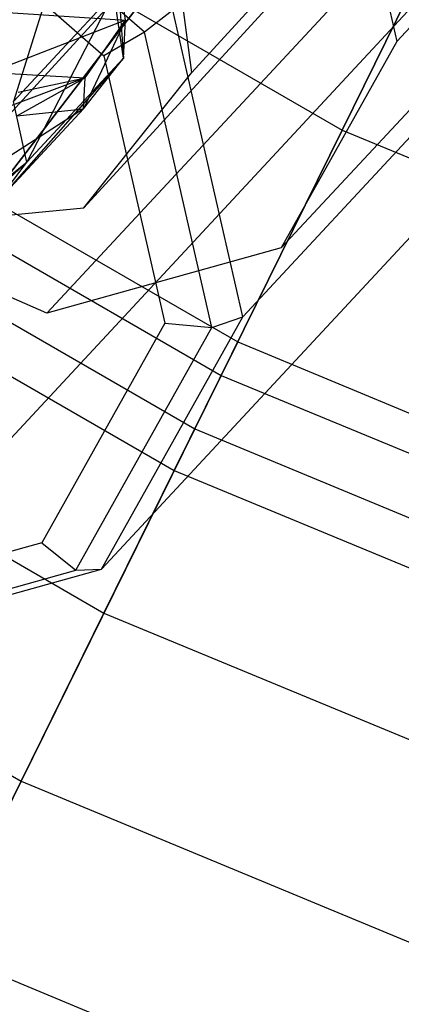
# Model space of a CAD drawing. Units: millimetres. Extents: x 1350 to 7061, y -60 to 6000.
# Drawn here: x 3872 to 3885, y 1622 to 1656 of the extents above; entities that cross this region are included whole.
import ezdxf

# ---------------------------------------------------------------- set-up
doc = ezdxf.new("R2010")
doc.units = ezdxf.units.MM
doc.header["$LTSCALE"] = 10
doc.layers.add('SLD-0', color=7, linetype='Continuous')

msp = doc.modelspace()

# ---------------------------------------------------------------- linework, layer by layer
at = {"layer": 'SLD-0', "color": 7}
for p, q in [((3877.896172, 1653.723384), (4182.875763, 1986.967083)), ((3874.212314, 1649.096862), (4179.026871, 1982.150615)), ((3868.22839, 1648.531904), (4173.024368, 1981.564273)), ((3900.710991, 1671.790115), (3884.906877, 1654.779857)), ((3879.640876, 1645.370941), (3903.515176, 1671.067289)), ((3896.761246, 1664.736608), (3880.957132, 1647.726349)), ((3882.95213, 1663.355347), (3884.906877, 1654.779857)), ((3888.755138, 1662.505498), (3872.951024, 1645.495239)), ((3874.81341, 1636.749987), (3898.68771, 1662.446336)), ((3876.283772, 1655.094476), (3868.116615, 1662.250605)), ((3867.504992, 1660.766873), (3874.897969, 1654.289088)), ((3865.028168, 1634.023075), (3888.902467, 1659.719424)), ((3877.896172, 1653.723384), (3877.122008, 1659.701316)), ((3883.034987, 1651.749703), (3886.397852, 1658.568919)), ((3886.397852, 1658.568919), (3883.034987, 1651.749703)), ((3868.985574, 1646.749722), (3875.957595, 1655.835837)), ((3875.957595, 1655.835837), (3868.985574, 1646.749722)), ((3875.957595, 1655.835837), (3883.034987, 1651.749703)), ((3875.957595, 1655.835837), (3883.034987, 1651.749703)), ((3877.251741, 1655.852095), (3876.283772, 1655.094476)), ((3879.640876, 1645.370941), (3877.251741, 1655.852095)), ((3876.283772, 1655.094476), (3874.897969, 1654.289088)), ((3878.582644, 1645.009307), (3876.283772, 1655.094476)), ((3884.906877, 1654.779857), (3880.957132, 1647.726349)), ((3874.897969, 1654.289088), (3876.978927, 1645.15991)), ((3874.212314, 1649.096862), (3877.896172, 1653.723384)), ((3878.002104, 1641.544026), (3883.034987, 1651.749703)), ((3883.034987, 1651.749703), (3878.002104, 1641.544026)), ((3883.034987, 1651.749703), (4193.838119, 1523.010831)), ((3883.034987, 1651.749703), (4193.838119, 1523.010831)), ((3872.951024, 1645.495239), (3864.634701, 1649.130488)), ((3868.22839, 1648.531904), (3874.212314, 1649.096862)), ((3880.957132, 1647.726349), (3872.951024, 1645.495239)), ((3868.985574, 1646.749722), (3878.002104, 1641.544026)), ((3868.985574, 1646.749722), (3878.002104, 1641.544026)), ((3876.978927, 1645.15991), (3872.774161, 1637.650984)), ((3874.81341, 1636.749987), (3879.640876, 1645.370941)), ((3876.978927, 1645.15991), (3878.582644, 1645.009307)), ((3878.582644, 1645.009307), (3879.640876, 1645.370941)), ((3873.937563, 1636.714059), (3878.582644, 1645.009307)), ((3872.065414, 1629.505609), (3878.002104, 1641.544026)), ((3878.002104, 1641.544026), (3872.065414, 1629.505609)), ((3878.002104, 1641.544026), (4190.180401, 1512.235542)), ((3878.002104, 1641.544026), (4190.180401, 1512.235542)), ((3872.774161, 1637.650984), (3864.251129, 1635.27582)), ((3872.774161, 1637.650984), (3873.937563, 1636.714059)), ((3865.028168, 1634.023075), (3874.81341, 1636.749987)), ((3873.937563, 1636.714059), (3874.81341, 1636.749987)), ((3864.522013, 1634.090171), (3873.937563, 1636.714059)), ((3860.761514, 1636.031918), (3872.065414, 1629.505609)), ((3860.761514, 1636.031918), (3872.065414, 1629.505609)), ((3866.128724, 1617.467192), (3872.065414, 1629.505609)), ((3872.065414, 1629.505609), (3866.128724, 1617.467192)), ((3872.065414, 1629.505609), (4185.865828, 1499.525221)), ((3872.065414, 1629.505609), (4185.865828, 1499.525221))]:
    msp.add_line(p, q, dxfattribs=at)
at = {"layer": 'SLD-0', "color": 4}
for p, q in [((3873.39411, 1657.79902), (3871.807103, 1652.727567)), ((3875.628544, 1655.507072), (3875.298162, 1657.807554)), ((3875.298162, 1657.807554), (3875.569629, 1654.215163)), ((3871.807103, 1652.727567), (3875.234738, 1656.416793)), ((3875.234738, 1656.416793), (3872.259536, 1650.65245)), ((3875.569629, 1654.215163), (3875.234738, 1656.416793)), ((3870.270498, 1655.861052), (3875.628544, 1655.507072)), ((3875.628544, 1655.507072), (3871.03845, 1653.72491)), ((3875.628544, 1655.507072), (3874.202607, 1652.483814)), ((3874.25064, 1653.537073), (3875.628544, 1655.507072)), ((3875.569629, 1654.215163), (3875.628544, 1655.507072)), ((3875.569629, 1654.215163), (3871.176288, 1649.22653)), ((3872.259536, 1650.65245), (3875.569629, 1654.215163)), ((3874.202607, 1652.483814), (3875.569629, 1654.215163)), ((3871.03845, 1653.72491), (3874.25064, 1653.537073)), ((3874.25064, 1653.537073), (3870.800048, 1652.241121)), ((3874.25064, 1653.537073), (3871.934457, 1652.236947)), ((3871.971606, 1653.051557), (3874.25064, 1653.537073)), ((3874.202607, 1652.483814), (3874.25064, 1653.537073)), ((3872.259536, 1650.65245), (3871.807103, 1652.727567)), ((3874.202607, 1652.483814), (3869.19191, 1649.285093)), ((3871.176288, 1649.22653), (3874.202607, 1652.483814)), ((3871.934457, 1652.236947), (3874.202607, 1652.483814)), ((3872.259536, 1650.65245), (3867.657768, 1646.441044)), ((3867.943784, 1647.235823), (3872.259536, 1650.65245)), ((3871.176288, 1649.22653), (3872.259536, 1650.65245)), ((3871.015555, 1649.395244), (3879.467483, 1644.515521)), ((3870.235012, 1648.378022), (3878.904034, 1643.372959)), ((3870.235012, 1648.378022), (3878.904034, 1643.372959)), ((3868.012216, 1645.481217), (3877.299467, 1640.119219)), ((3868.012216, 1645.481217), (3877.299467, 1640.119219)), ((3878.904034, 1643.372959), (3879.467483, 1644.515521)), ((3879.467483, 1644.515521), (3878.904034, 1643.372959)), ((3879.467483, 1644.515521), (4191.245386, 1515.372885)), ((3877.299467, 1640.119219), (3878.904034, 1643.372959)), ((3878.904034, 1643.372959), (3877.299467, 1640.119219)), ((3878.904034, 1643.372959), (4190.835891, 1514.166554)), ((3878.904034, 1643.372959), (4190.835891, 1514.166554)), ((3864.685565, 1641.145842), (3874.898063, 1635.249654)), ((3864.685565, 1641.145842), (3874.898063, 1635.249654)), ((3874.898063, 1635.249654), (3877.299467, 1640.119219)), ((3877.299467, 1640.119219), (3874.898063, 1635.249654)), ((3877.299467, 1640.119219), (4189.66975, 1510.731212)), ((3877.299467, 1640.119219), (4189.66975, 1510.731212)), ((3860.761514, 1636.031918), (3872.065414, 1629.505609)), ((3860.761514, 1636.031918), (3872.065414, 1629.505609)), ((3872.065414, 1629.505609), (3874.898063, 1635.249654)), ((3874.898063, 1635.249654), (3872.065414, 1629.505609)), ((3874.898063, 1635.249654), (4187.924496, 1505.58986)), ((3874.898063, 1635.249654), (4187.924496, 1505.58986)), ((3869.232764, 1623.761564), (3872.065414, 1629.505609)), ((3872.065414, 1629.505609), (3869.232764, 1623.761564)), ((3872.065414, 1629.505609), (4185.865828, 1499.525221)), ((3872.065414, 1629.505609), (4185.865828, 1499.525221)), ((3869.232764, 1623.761564), (4183.807161, 1493.460583)), ((3869.232764, 1623.761564), (4183.807161, 1493.460583))]:
    msp.add_line(p, q, dxfattribs=at)

doc.saveas('drawing.dxf')
